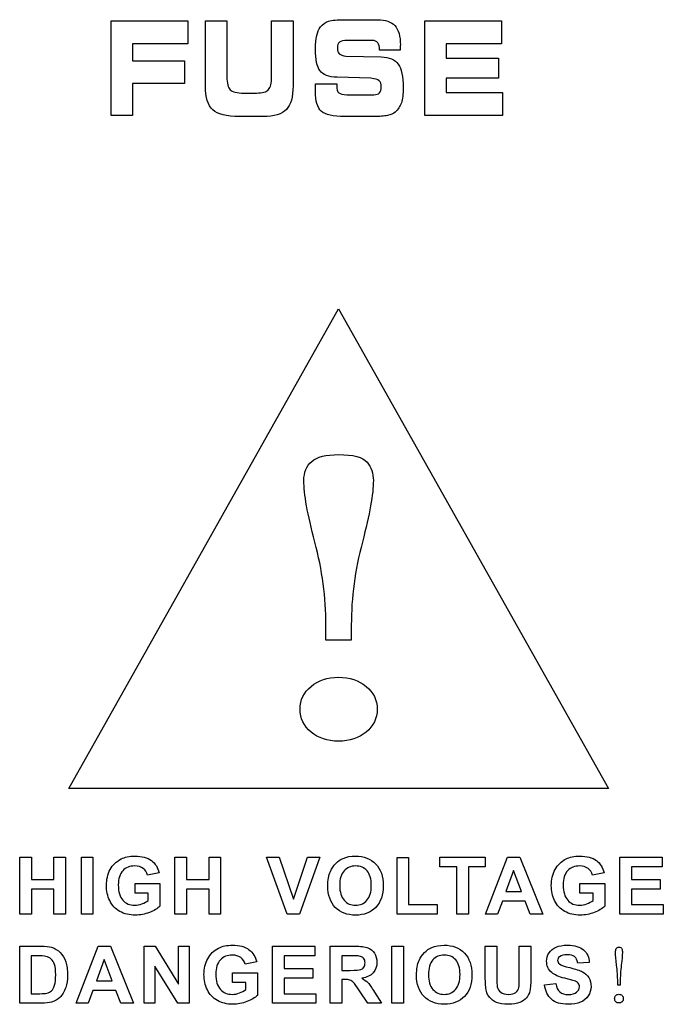
# Model space of a CAD drawing. Units: millimetres. Extents: x -947 to 680, y 488 to 1635.
# Drawn here: x -242 to -231, y 849 to 866 of the extents above; entities that cross this region are included whole.
import ezdxf

# ---------------------------------------------------------------- set-up
doc = ezdxf.new("R2010")
doc.units = ezdxf.units.MM

msp = doc.modelspace()

# ---------------------------------------------------------------- linework, layer by layer
at = {"lineweight": 30}
for p, q in [((-240.809, 852.625), (-236.199, 860.82)), ((-236.199, 860.82), (-231.588, 852.625)), ((-231.588, 852.625), (-240.809, 852.625))]:
    msp.add_line(p, q, dxfattribs=at)
for points in [[(-236.371, 865.737), (-236.314, 865.756), (-236.223, 865.765), (-236.096, 865.765)], [(-236.096, 865.765), (-236.096, 865.765), (-235.536, 865.765), (-235.536, 865.765)], [(-235.536, 865.765), (-235.397, 865.765), (-235.297, 865.731), (-235.236, 865.663)], [(-240.086, 864.129), (-240.086, 864.129), (-240.086, 865.746), (-240.086, 865.746)], [(-240.086, 865.746), (-240.086, 865.746), (-238.774, 865.746), (-238.774, 865.746)], [(-238.774, 865.746), (-238.774, 865.746), (-238.774, 865.352), (-238.774, 865.352)], [(-238.473, 865.746), (-238.473, 865.746), (-238.107, 865.746), (-238.107, 865.746)], [(-238.473, 864.634), (-238.473, 864.634), (-238.473, 865.746), (-238.473, 865.746)], [(-238.107, 865.746), (-238.107, 865.746), (-238.107, 864.787), (-238.107, 864.787)], [(-237.344, 864.787), (-237.344, 864.787), (-237.344, 865.746), (-237.344, 865.746)], [(-237.344, 865.746), (-237.344, 865.746), (-236.977, 865.746), (-236.977, 865.746)], [(-236.977, 865.746), (-236.977, 865.746), (-236.977, 864.634), (-236.977, 864.634)], [(-236.573, 865.492), (-236.559, 865.552), (-236.538, 865.602), (-236.508, 865.642)], [(-236.508, 865.642), (-236.473, 865.686), (-236.428, 865.718), (-236.371, 865.737)], [(-234.725, 864.129), (-234.725, 864.129), (-234.725, 865.746), (-234.725, 865.746)], [(-234.725, 865.746), (-234.725, 865.746), (-233.414, 865.746), (-233.414, 865.746)], [(-233.414, 865.746), (-233.414, 865.746), (-233.414, 865.352), (-233.414, 865.352)], [(-238.774, 865.352), (-238.774, 865.352), (-239.72, 865.352), (-239.72, 865.352)], [(-239.72, 865.352), (-239.72, 865.352), (-239.72, 865.063), (-239.72, 865.063)], [(-236.044, 865.41), (-236.115, 865.41), (-236.161, 865.401), (-236.184, 865.382)], [(-235.622, 865.41), (-235.622, 865.41), (-236.044, 865.41), (-236.044, 865.41)], [(-235.531, 865.37), (-235.551, 865.397), (-235.582, 865.41), (-235.622, 865.41)], [(-235.501, 865.25), (-235.501, 865.303), (-235.511, 865.343), (-235.531, 865.37)], [(-235.145, 865.299), (-235.145, 865.288), (-235.146, 865.269), (-235.148, 865.243)], [(-233.414, 865.352), (-233.414, 865.352), (-234.359, 865.352), (-234.359, 865.352)], [(-234.359, 865.352), (-234.359, 865.352), (-234.359, 865.107), (-234.359, 865.107)], [(-236.187, 865.183), (-236.167, 865.162), (-236.129, 865.149), (-236.074, 865.143)], [(-236.074, 865.143), (-236.074, 865.143), (-235.471, 865.13), (-235.471, 865.13)], [(-235.501, 865.243), (-235.501, 865.243), (-235.501, 865.25), (-235.501, 865.25)], [(-235.148, 865.243), (-235.148, 865.243), (-235.501, 865.243), (-235.501, 865.243)], [(-235.471, 865.13), (-235.333, 865.125), (-235.236, 865.084), (-235.18, 865.005)], [(-234.359, 865.107), (-234.359, 865.107), (-233.468, 865.107), (-233.468, 865.107)], [(-233.468, 865.107), (-233.468, 865.107), (-233.468, 864.767), (-233.468, 864.767)], [(-239.72, 865.063), (-239.72, 865.063), (-238.829, 865.063), (-238.829, 865.063)], [(-238.829, 865.063), (-238.829, 865.063), (-238.829, 864.672), (-238.829, 864.672)], [(-238.107, 864.787), (-238.107, 864.678), (-238.088, 864.604), (-238.051, 864.567)], [(-237.396, 864.571), (-237.361, 864.61), (-237.344, 864.682), (-237.344, 864.787)], [(-236.224, 864.781), (-236.369, 864.786), (-236.466, 864.823), (-236.516, 864.892)], [(-235.648, 864.763), (-235.648, 864.763), (-236.224, 864.781), (-236.224, 864.781)], [(-235.505, 864.721), (-235.527, 864.742), (-235.575, 864.756), (-235.648, 864.763)], [(-233.468, 864.767), (-233.468, 864.767), (-234.359, 864.767), (-234.359, 864.767)], [(-234.359, 864.767), (-234.359, 864.767), (-234.359, 864.52), (-234.359, 864.52)], [(-238.829, 864.672), (-238.829, 864.672), (-239.72, 864.672), (-239.72, 864.672)], [(-239.72, 864.672), (-239.72, 864.672), (-239.72, 864.129), (-239.72, 864.129)], [(-238.349, 864.224), (-238.431, 864.3), (-238.473, 864.437), (-238.473, 864.634)], [(-236.977, 864.634), (-236.977, 864.443), (-237.015, 864.309), (-237.091, 864.229)], [(-236.595, 864.586), (-236.594, 864.608), (-236.593, 864.635), (-236.591, 864.666)], [(-236.591, 864.666), (-236.591, 864.666), (-236.229, 864.668), (-236.229, 864.668)], [(-236.229, 864.668), (-236.229, 864.668), (-236.229, 864.638), (-236.229, 864.638)], [(-236.229, 864.638), (-236.229, 864.578), (-236.218, 864.536), (-236.196, 864.515)], [(-238.051, 864.567), (-238.014, 864.53), (-237.934, 864.511), (-237.811, 864.511)], [(-237.811, 864.511), (-237.811, 864.511), (-237.603, 864.511), (-237.603, 864.511)], [(-237.603, 864.511), (-237.5, 864.511), (-237.431, 864.531), (-237.396, 864.571)], [(-236.196, 864.515), (-236.174, 864.494), (-236.128, 864.483), (-236.057, 864.483)], [(-236.057, 864.483), (-236.057, 864.483), (-235.597, 864.483), (-235.597, 864.483)], [(-235.597, 864.483), (-235.552, 864.483), (-235.519, 864.493), (-235.5, 864.514)], [(-234.359, 864.52), (-234.359, 864.52), (-233.399, 864.52), (-233.399, 864.52)], [(-233.399, 864.52), (-233.399, 864.52), (-233.399, 864.129), (-233.399, 864.129)], [(-235.127, 864.344), (-235.148, 864.283), (-235.182, 864.23), (-235.231, 864.187)], [(-239.72, 864.129), (-239.72, 864.129), (-240.086, 864.129), (-240.086, 864.129)], [(-237.895, 864.11), (-238.115, 864.11), (-238.266, 864.148), (-238.349, 864.224)], [(-237.486, 864.11), (-237.486, 864.11), (-237.895, 864.11), (-237.895, 864.11)], [(-237.091, 864.229), (-237.167, 864.149), (-237.299, 864.11), (-237.486, 864.11)], [(-236.092, 864.11), (-236.292, 864.11), (-236.426, 864.14), (-236.495, 864.2)], [(-235.603, 864.11), (-235.603, 864.11), (-236.092, 864.11), (-236.092, 864.11)], [(-235.363, 864.127), (-235.418, 864.116), (-235.498, 864.11), (-235.603, 864.11)], [(-235.231, 864.187), (-235.264, 864.159), (-235.308, 864.14), (-235.363, 864.127)], [(-233.399, 864.129), (-233.399, 864.129), (-234.725, 864.129), (-234.725, 864.129)], [(-236.415, 855.418), (-236.415, 855.886), (-236.478, 856.358), (-236.604, 856.835)], [(-235.793, 856.835), (-235.92, 856.358), (-235.982, 855.886), (-235.982, 855.418)], [(-236.415, 855.158), (-236.415, 855.158), (-236.415, 855.418), (-236.415, 855.418)], [(-235.982, 855.418), (-235.982, 855.418), (-235.982, 855.158), (-235.982, 855.158)], [(-235.982, 855.158), (-235.982, 855.158), (-236.415, 855.158), (-236.415, 855.158)], [(-236.199, 853.432), (-236.388, 853.432), (-236.544, 853.484), (-236.669, 853.589)], [(-235.729, 853.589), (-235.854, 853.484), (-236.01, 853.432), (-236.199, 853.432)], [(-241.646, 850.475), (-241.646, 850.475), (-241.646, 851.451), (-241.646, 851.451)], [(-241.646, 851.451), (-241.646, 851.451), (-241.448, 851.451), (-241.448, 851.451)], [(-241.448, 851.451), (-241.448, 851.451), (-241.448, 851.067), (-241.448, 851.067)], [(-241.062, 851.067), (-241.062, 851.067), (-241.062, 851.451), (-241.062, 851.451)], [(-241.062, 851.451), (-241.062, 851.451), (-240.865, 851.451), (-240.865, 851.451)], [(-240.865, 851.451), (-240.865, 851.451), (-240.865, 850.475), (-240.865, 850.475)], [(-240.592, 850.475), (-240.592, 850.475), (-240.592, 851.451), (-240.592, 851.451)], [(-240.592, 851.451), (-240.592, 851.451), (-240.395, 851.451), (-240.395, 851.451)], [(-240.395, 851.451), (-240.395, 851.451), (-240.395, 850.475), (-240.395, 850.475)], [(-240.101, 851.238), (-240.058, 851.316), (-239.996, 851.377), (-239.914, 851.419)], [(-239.397, 851.392), (-239.328, 851.341), (-239.285, 851.271), (-239.265, 851.181)], [(-238.994, 850.475), (-238.994, 850.475), (-238.994, 851.451), (-238.994, 851.451)], [(-238.994, 851.451), (-238.994, 851.451), (-238.797, 851.451), (-238.797, 851.451)], [(-238.797, 851.451), (-238.797, 851.451), (-238.797, 851.067), (-238.797, 851.067)], [(-238.411, 851.067), (-238.411, 851.067), (-238.411, 851.451), (-238.411, 851.451)], [(-238.411, 851.451), (-238.411, 851.451), (-238.214, 851.451), (-238.214, 851.451)], [(-238.214, 851.451), (-238.214, 851.451), (-238.214, 850.475), (-238.214, 850.475)], [(-237.079, 850.475), (-237.079, 850.475), (-237.428, 851.451), (-237.428, 851.451)], [(-237.428, 851.451), (-237.428, 851.451), (-237.214, 851.451), (-237.214, 851.451)], [(-237.214, 851.451), (-237.214, 851.451), (-236.967, 850.729), (-236.967, 850.729)], [(-236.967, 850.729), (-236.967, 850.729), (-236.729, 851.451), (-236.729, 851.451)], [(-236.519, 851.451), (-236.519, 851.451), (-236.869, 850.475), (-236.869, 850.475)], [(-236.729, 851.451), (-236.729, 851.451), (-236.519, 851.451), (-236.519, 851.451)], [(-236.338, 851.207), (-236.316, 851.257), (-236.286, 851.302), (-236.247, 851.341)], [(-236.247, 851.341), (-236.209, 851.381), (-236.167, 851.41), (-236.121, 851.429)], [(-235.201, 850.475), (-235.201, 850.475), (-235.201, 851.443), (-235.201, 851.443)], [(-235.201, 851.443), (-235.201, 851.443), (-235.004, 851.443), (-235.004, 851.443)], [(-235.004, 851.443), (-235.004, 851.443), (-235.004, 850.64), (-235.004, 850.64)], [(-234.469, 851.286), (-234.469, 851.286), (-234.469, 851.451), (-234.469, 851.451)], [(-234.469, 851.451), (-234.469, 851.451), (-233.693, 851.451), (-233.693, 851.451)], [(-234.179, 851.286), (-234.179, 851.286), (-234.469, 851.286), (-234.469, 851.286)], [(-234.179, 850.475), (-234.179, 850.475), (-234.179, 851.286), (-234.179, 851.286)], [(-233.693, 851.286), (-233.693, 851.286), (-233.982, 851.286), (-233.982, 851.286)], [(-233.982, 851.286), (-233.982, 851.286), (-233.982, 850.475), (-233.982, 850.475)], [(-233.693, 851.451), (-233.693, 851.451), (-233.693, 851.286), (-233.693, 851.286)], [(-233.691, 850.475), (-233.691, 850.475), (-233.311, 851.451), (-233.311, 851.451)], [(-233.311, 851.451), (-233.311, 851.451), (-233.102, 851.451), (-233.102, 851.451)], [(-233.102, 851.451), (-233.102, 851.451), (-232.711, 850.475), (-232.711, 850.475)], [(-232.501, 851.238), (-232.458, 851.316), (-232.396, 851.377), (-232.314, 851.419)], [(-231.796, 851.392), (-231.728, 851.341), (-231.685, 851.271), (-231.665, 851.181)], [(-231.395, 850.475), (-231.395, 850.475), (-231.395, 851.451), (-231.395, 851.451)], [(-231.395, 851.451), (-231.395, 851.451), (-230.671, 851.451), (-230.671, 851.451)], [(-230.671, 851.286), (-230.671, 851.286), (-231.198, 851.286), (-231.198, 851.286)], [(-231.198, 851.286), (-231.198, 851.286), (-231.198, 851.07), (-231.198, 851.07)], [(-230.671, 851.451), (-230.671, 851.451), (-230.671, 851.286), (-230.671, 851.286)], [(-239.461, 851.144), (-239.474, 851.192), (-239.5, 851.23), (-239.538, 851.258)], [(-239.265, 851.181), (-239.265, 851.181), (-239.461, 851.144), (-239.461, 851.144)], [(-236.383, 850.957), (-236.383, 851.057), (-236.368, 851.14), (-236.338, 851.207)], [(-236.105, 851.216), (-236.155, 851.16), (-236.18, 851.076), (-236.18, 850.964)], [(-233.209, 851.223), (-233.209, 851.223), (-233.34, 850.861), (-233.34, 850.861)], [(-233.074, 850.861), (-233.074, 850.861), (-233.209, 851.223), (-233.209, 851.223)], [(-231.861, 851.144), (-231.874, 851.192), (-231.9, 851.23), (-231.938, 851.258)], [(-231.665, 851.181), (-231.665, 851.181), (-231.861, 851.144), (-231.861, 851.144)], [(-241.448, 851.067), (-241.448, 851.067), (-241.062, 851.067), (-241.062, 851.067)], [(-239.677, 850.834), (-239.677, 850.834), (-239.677, 850.999), (-239.677, 850.999)], [(-239.677, 850.999), (-239.677, 850.999), (-239.252, 850.999), (-239.252, 850.999)], [(-239.252, 850.999), (-239.252, 850.999), (-239.252, 850.61), (-239.252, 850.61)], [(-238.797, 851.067), (-238.797, 851.067), (-238.411, 851.067), (-238.411, 851.067)], [(-236.255, 850.591), (-236.34, 850.68), (-236.383, 850.802), (-236.383, 850.957)], [(-236.18, 850.964), (-236.18, 850.853), (-236.154, 850.769), (-236.104, 850.712)], [(-232.077, 850.834), (-232.077, 850.834), (-232.077, 850.999), (-232.077, 850.999)], [(-232.077, 850.999), (-232.077, 850.999), (-231.652, 850.999), (-231.652, 850.999)], [(-231.652, 850.999), (-231.652, 850.999), (-231.652, 850.61), (-231.652, 850.61)], [(-231.198, 851.07), (-231.198, 851.07), (-230.708, 851.07), (-230.708, 851.07)], [(-230.708, 851.07), (-230.708, 851.07), (-230.708, 850.905), (-230.708, 850.905)], [(-241.062, 850.902), (-241.062, 850.902), (-241.448, 850.902), (-241.448, 850.902)], [(-241.448, 850.902), (-241.448, 850.902), (-241.448, 850.475), (-241.448, 850.475)], [(-241.062, 850.475), (-241.062, 850.475), (-241.062, 850.902), (-241.062, 850.902)], [(-239.451, 850.834), (-239.451, 850.834), (-239.677, 850.834), (-239.677, 850.834)], [(-239.451, 850.71), (-239.451, 850.71), (-239.451, 850.834), (-239.451, 850.834)], [(-238.411, 850.902), (-238.411, 850.902), (-238.797, 850.902), (-238.797, 850.902)], [(-238.797, 850.902), (-238.797, 850.902), (-238.797, 850.475), (-238.797, 850.475)], [(-238.411, 850.475), (-238.411, 850.475), (-238.411, 850.902), (-238.411, 850.902)], [(-233.34, 850.861), (-233.34, 850.861), (-233.074, 850.861), (-233.074, 850.861)], [(-231.851, 850.834), (-231.851, 850.834), (-232.077, 850.834), (-232.077, 850.834)], [(-231.851, 850.71), (-231.851, 850.71), (-231.851, 850.834), (-231.851, 850.834)], [(-230.708, 850.905), (-230.708, 850.905), (-231.198, 850.905), (-231.198, 850.905)], [(-231.198, 850.905), (-231.198, 850.905), (-231.198, 850.64), (-231.198, 850.64)], [(-239.937, 850.523), (-240.013, 850.565), (-240.07, 850.627), (-240.108, 850.707)], [(-239.558, 850.651), (-239.517, 850.668), (-239.481, 850.687), (-239.451, 850.71)], [(-235.004, 850.64), (-235.004, 850.64), (-234.514, 850.64), (-234.514, 850.64)], [(-234.514, 850.64), (-234.514, 850.64), (-234.514, 850.475), (-234.514, 850.475)], [(-233.401, 850.697), (-233.401, 850.697), (-233.482, 850.475), (-233.482, 850.475)], [(-233.011, 850.697), (-233.011, 850.697), (-233.401, 850.697), (-233.401, 850.697)], [(-232.926, 850.475), (-232.926, 850.475), (-233.011, 850.697), (-233.011, 850.697)], [(-232.337, 850.523), (-232.413, 850.565), (-232.47, 850.627), (-232.508, 850.707)], [(-231.958, 850.651), (-231.917, 850.668), (-231.881, 850.687), (-231.851, 850.71)], [(-231.198, 850.64), (-231.198, 850.64), (-230.652, 850.64), (-230.652, 850.64)], [(-230.652, 850.64), (-230.652, 850.64), (-230.652, 850.475), (-230.652, 850.475)], [(-241.448, 850.475), (-241.448, 850.475), (-241.646, 850.475), (-241.646, 850.475)], [(-240.865, 850.475), (-240.865, 850.475), (-241.062, 850.475), (-241.062, 850.475)], [(-240.395, 850.475), (-240.395, 850.475), (-240.592, 850.475), (-240.592, 850.475)], [(-239.252, 850.61), (-239.294, 850.57), (-239.353, 850.534), (-239.432, 850.504)], [(-238.797, 850.475), (-238.797, 850.475), (-238.994, 850.475), (-238.994, 850.475)], [(-238.214, 850.475), (-238.214, 850.475), (-238.411, 850.475), (-238.411, 850.475)], [(-236.869, 850.475), (-236.869, 850.475), (-237.079, 850.475), (-237.079, 850.475)], [(-234.514, 850.475), (-234.514, 850.475), (-235.201, 850.475), (-235.201, 850.475)], [(-233.982, 850.475), (-233.982, 850.475), (-234.179, 850.475), (-234.179, 850.475)], [(-233.482, 850.475), (-233.482, 850.475), (-233.691, 850.475), (-233.691, 850.475)], [(-232.711, 850.475), (-232.711, 850.475), (-232.926, 850.475), (-232.926, 850.475)], [(-231.652, 850.61), (-231.694, 850.57), (-231.753, 850.534), (-231.832, 850.504)], [(-230.652, 850.475), (-230.652, 850.475), (-231.395, 850.475), (-231.395, 850.475)], [(-241.647, 849.928), (-241.647, 849.928), (-241.286, 849.928), (-241.286, 849.928)], [(-241.647, 848.952), (-241.647, 848.952), (-241.647, 849.928), (-241.647, 849.928)], [(-241.286, 849.928), (-241.205, 849.928), (-241.144, 849.922), (-241.101, 849.909)], [(-241.101, 849.909), (-241.044, 849.892), (-240.994, 849.862), (-240.954, 849.819)], [(-240.954, 849.819), (-240.913, 849.776), (-240.882, 849.724), (-240.861, 849.661)], [(-240.685, 848.952), (-240.685, 848.952), (-240.305, 849.928), (-240.305, 849.928)], [(-240.305, 849.928), (-240.305, 849.928), (-240.096, 849.928), (-240.096, 849.928)], [(-240.096, 849.928), (-240.096, 849.928), (-239.705, 848.952), (-239.705, 848.952)], [(-239.523, 848.952), (-239.523, 848.952), (-239.523, 849.928), (-239.523, 849.928)], [(-239.523, 849.928), (-239.523, 849.928), (-239.332, 849.928), (-239.332, 849.928)], [(-239.332, 849.928), (-239.332, 849.928), (-238.932, 849.276), (-238.932, 849.276)], [(-238.932, 849.276), (-238.932, 849.276), (-238.932, 849.928), (-238.932, 849.928)], [(-238.932, 849.928), (-238.932, 849.928), (-238.749, 849.928), (-238.749, 849.928)], [(-238.749, 849.928), (-238.749, 849.928), (-238.749, 848.952), (-238.749, 848.952)], [(-238.435, 849.714), (-238.392, 849.793), (-238.33, 849.854), (-238.248, 849.896)], [(-237.73, 849.868), (-237.662, 849.817), (-237.618, 849.747), (-237.598, 849.658)], [(-237.328, 848.952), (-237.328, 848.952), (-237.328, 849.928), (-237.328, 849.928)], [(-237.328, 849.928), (-237.328, 849.928), (-236.605, 849.928), (-236.605, 849.928)], [(-236.605, 849.928), (-236.605, 849.928), (-236.605, 849.763), (-236.605, 849.763)], [(-236.343, 848.952), (-236.343, 848.952), (-236.343, 849.928), (-236.343, 849.928)], [(-236.343, 849.928), (-236.343, 849.928), (-235.928, 849.928), (-235.928, 849.928)], [(-235.928, 849.928), (-235.823, 849.928), (-235.748, 849.919), (-235.7, 849.901)], [(-235.7, 849.901), (-235.653, 849.884), (-235.615, 849.853), (-235.587, 849.808)], [(-235.289, 848.952), (-235.289, 848.952), (-235.289, 849.928), (-235.289, 849.928)], [(-235.289, 849.928), (-235.289, 849.928), (-235.092, 849.928), (-235.092, 849.928)], [(-235.092, 849.928), (-235.092, 849.928), (-235.092, 848.952), (-235.092, 848.952)], [(-234.824, 849.684), (-234.801, 849.734), (-234.771, 849.779), (-234.732, 849.818)], [(-234.732, 849.818), (-234.694, 849.857), (-234.652, 849.887), (-234.606, 849.906)], [(-233.693, 849.928), (-233.693, 849.928), (-233.496, 849.928), (-233.496, 849.928)], [(-233.693, 849.407), (-233.693, 849.407), (-233.693, 849.928), (-233.693, 849.928)], [(-233.496, 849.928), (-233.496, 849.928), (-233.496, 849.399), (-233.496, 849.399)], [(-233.112, 849.388), (-233.112, 849.388), (-233.112, 849.928), (-233.112, 849.928)], [(-233.112, 849.928), (-233.112, 849.928), (-232.915, 849.928), (-232.915, 849.928)], [(-232.915, 849.928), (-232.915, 849.928), (-232.915, 849.415), (-232.915, 849.415)], [(-232.604, 849.812), (-232.575, 849.855), (-232.535, 849.888), (-232.482, 849.911)], [(-232.013, 849.864), (-231.951, 849.81), (-231.919, 849.739), (-231.916, 849.649)], [(-241.449, 849.763), (-241.449, 849.763), (-241.449, 849.116), (-241.449, 849.116)], [(-241.361, 849.763), (-241.361, 849.763), (-241.449, 849.763), (-241.449, 849.763)], [(-241.199, 849.753), (-241.227, 849.76), (-241.281, 849.763), (-241.361, 849.763)], [(-241.108, 849.708), (-241.132, 849.73), (-241.163, 849.745), (-241.199, 849.753)], [(-241.052, 849.613), (-241.066, 849.653), (-241.084, 849.685), (-241.108, 849.708)], [(-240.203, 849.7), (-240.203, 849.7), (-240.335, 849.338), (-240.335, 849.338)], [(-240.068, 849.338), (-240.068, 849.338), (-240.203, 849.7), (-240.203, 849.7)], [(-237.794, 849.621), (-237.808, 849.669), (-237.834, 849.707), (-237.872, 849.734)], [(-237.598, 849.658), (-237.598, 849.658), (-237.794, 849.621), (-237.794, 849.621)], [(-236.605, 849.763), (-236.605, 849.763), (-237.131, 849.763), (-237.131, 849.763)], [(-237.131, 849.763), (-237.131, 849.763), (-237.131, 849.546), (-237.131, 849.546)], [(-235.992, 849.763), (-235.992, 849.763), (-236.145, 849.763), (-236.145, 849.763)], [(-236.145, 849.763), (-236.145, 849.763), (-236.145, 849.515), (-236.145, 849.515)], [(-235.848, 849.759), (-235.864, 849.762), (-235.912, 849.763), (-235.992, 849.763)], [(-235.773, 849.721), (-235.791, 849.741), (-235.816, 849.754), (-235.848, 849.759)], [(-234.868, 849.434), (-234.868, 849.533), (-234.853, 849.617), (-234.824, 849.684)], [(-234.59, 849.692), (-234.64, 849.637), (-234.665, 849.553), (-234.665, 849.44)], [(-232.428, 849.626), (-232.404, 849.605), (-232.343, 849.583), (-232.247, 849.561)], [(-232.113, 849.64), (-232.121, 849.691), (-232.139, 849.726), (-232.167, 849.749)], [(-231.916, 849.649), (-231.916, 849.649), (-232.113, 849.64), (-232.113, 849.64)], [(-231.431, 849.314), (-231.431, 849.41), (-231.437, 849.507), (-231.45, 849.604)], [(-231.37, 849.604), (-231.382, 849.507), (-231.389, 849.41), (-231.389, 849.314)], [(-238.947, 848.952), (-238.947, 848.952), (-239.34, 849.588), (-239.34, 849.588)], [(-239.34, 849.588), (-239.34, 849.588), (-239.34, 848.952), (-239.34, 848.952)], [(-238.011, 849.31), (-238.011, 849.31), (-238.011, 849.475), (-238.011, 849.475)], [(-238.011, 849.475), (-238.011, 849.475), (-237.586, 849.475), (-237.586, 849.475)], [(-237.586, 849.475), (-237.586, 849.475), (-237.586, 849.086), (-237.586, 849.086)], [(-237.131, 849.546), (-237.131, 849.546), (-236.641, 849.546), (-236.641, 849.546)], [(-236.641, 849.546), (-236.641, 849.546), (-236.641, 849.382), (-236.641, 849.382)], [(-236.145, 849.515), (-236.145, 849.515), (-236, 849.515), (-236, 849.515)], [(-236, 849.515), (-235.905, 849.515), (-235.846, 849.519), (-235.822, 849.527)], [(-235.822, 849.527), (-235.799, 849.535), (-235.781, 849.549), (-235.767, 849.568)], [(-235.609, 849.473), (-235.652, 849.425), (-235.716, 849.395), (-235.802, 849.383)], [(-234.74, 849.068), (-234.825, 849.157), (-234.868, 849.279), (-234.868, 849.434)], [(-234.665, 849.44), (-234.665, 849.33), (-234.639, 849.246), (-234.588, 849.189)], [(-232.334, 849.379), (-232.439, 849.406), (-232.513, 849.438), (-232.556, 849.476)], [(-232.247, 849.561), (-232.151, 849.538), (-232.08, 849.515), (-232.034, 849.491)], [(-232.034, 849.491), (-231.989, 849.466), (-231.953, 849.433), (-231.926, 849.392)], [(-240.335, 849.338), (-240.335, 849.338), (-240.068, 849.338), (-240.068, 849.338)], [(-237.785, 849.31), (-237.785, 849.31), (-238.011, 849.31), (-238.011, 849.31)], [(-237.785, 849.187), (-237.785, 849.187), (-237.785, 849.31), (-237.785, 849.31)], [(-236.641, 849.382), (-236.641, 849.382), (-237.131, 849.382), (-237.131, 849.382)], [(-237.131, 849.382), (-237.131, 849.382), (-237.131, 849.116), (-237.131, 849.116)], [(-236.105, 849.359), (-236.105, 849.359), (-236.145, 849.359), (-236.145, 849.359)], [(-236.145, 849.359), (-236.145, 849.359), (-236.145, 848.952), (-236.145, 848.952)], [(-236.006, 849.348), (-236.027, 849.355), (-236.06, 849.359), (-236.105, 849.359)], [(-235.947, 849.308), (-235.966, 849.328), (-235.985, 849.341), (-236.006, 849.348)], [(-235.843, 849.164), (-235.894, 849.24), (-235.928, 849.288), (-235.947, 849.308)], [(-235.802, 849.383), (-235.759, 849.358), (-235.724, 849.331), (-235.696, 849.301)], [(-235.696, 849.301), (-235.669, 849.271), (-235.631, 849.218), (-235.584, 849.142)], [(-233.674, 849.159), (-233.687, 849.216), (-233.693, 849.298), (-233.693, 849.407)], [(-233.496, 849.399), (-233.496, 849.315), (-233.493, 849.261), (-233.489, 849.236)], [(-233.121, 849.222), (-233.115, 849.256), (-233.112, 849.31), (-233.112, 849.388)], [(-232.915, 849.415), (-232.915, 849.298), (-232.92, 849.215), (-232.931, 849.167)], [(-232.681, 849.269), (-232.681, 849.269), (-232.489, 849.288), (-232.489, 849.288)], [(-232.563, 849.02), (-232.629, 849.077), (-232.668, 849.16), (-232.681, 849.269)], [(-232.489, 849.288), (-232.478, 849.224), (-232.455, 849.177), (-232.419, 849.146)], [(-232.176, 849.337), (-232.199, 849.345), (-232.252, 849.359), (-232.334, 849.379)], [(-232.105, 849.294), (-232.118, 849.31), (-232.142, 849.325), (-232.176, 849.337)], [(-231.431, 849.261), (-231.431, 849.261), (-231.431, 849.314), (-231.431, 849.314)], [(-231.389, 849.314), (-231.389, 849.314), (-231.389, 849.261), (-231.389, 849.261)], [(-241.449, 849.116), (-241.449, 849.116), (-241.303, 849.116), (-241.303, 849.116)], [(-241.303, 849.116), (-241.248, 849.116), (-241.208, 849.119), (-241.183, 849.126)], [(-241.183, 849.126), (-241.152, 849.134), (-241.125, 849.147), (-241.104, 849.166)], [(-241.104, 849.166), (-241.083, 849.185), (-241.066, 849.217), (-241.052, 849.261)], [(-240.859, 849.223), (-240.883, 849.152), (-240.918, 849.094), (-240.963, 849.05)], [(-240.395, 849.173), (-240.395, 849.173), (-240.476, 848.952), (-240.476, 848.952)], [(-240.005, 849.173), (-240.005, 849.173), (-240.395, 849.173), (-240.395, 849.173)], [(-239.92, 848.952), (-239.92, 848.952), (-240.005, 849.173), (-240.005, 849.173)], [(-238.27, 848.999), (-238.346, 849.042), (-238.403, 849.103), (-238.441, 849.183)], [(-237.892, 849.128), (-237.851, 849.144), (-237.815, 849.164), (-237.785, 849.187)], [(-237.131, 849.116), (-237.131, 849.116), (-236.586, 849.116), (-236.586, 849.116)], [(-236.586, 849.116), (-236.586, 849.116), (-236.586, 848.952), (-236.586, 848.952)], [(-235.701, 848.952), (-235.701, 848.952), (-235.843, 849.164), (-235.843, 849.164)], [(-235.584, 849.142), (-235.584, 849.142), (-235.465, 848.952), (-235.465, 848.952)], [(-233.618, 849.051), (-233.646, 849.086), (-233.665, 849.122), (-233.674, 849.159)], [(-233.489, 849.236), (-233.48, 849.196), (-233.46, 849.164), (-233.429, 849.14)], [(-233.172, 849.138), (-233.143, 849.16), (-233.126, 849.189), (-233.121, 849.222)], [(-232.931, 849.167), (-232.941, 849.119), (-232.961, 849.078), (-232.99, 849.044)], [(-231.389, 849.261), (-231.389, 849.261), (-231.431, 849.261), (-231.431, 849.261)], [(-241.276, 848.952), (-241.276, 848.952), (-241.647, 848.952), (-241.647, 848.952)], [(-241.102, 848.972), (-241.145, 848.959), (-241.203, 848.952), (-241.276, 848.952)], [(-240.963, 849.05), (-240.997, 849.017), (-241.043, 848.991), (-241.102, 848.972)], [(-240.476, 848.952), (-240.476, 848.952), (-240.685, 848.952), (-240.685, 848.952)], [(-239.705, 848.952), (-239.705, 848.952), (-239.92, 848.952), (-239.92, 848.952)], [(-239.34, 848.952), (-239.34, 848.952), (-239.523, 848.952), (-239.523, 848.952)], [(-238.749, 848.952), (-238.749, 848.952), (-238.947, 848.952), (-238.947, 848.952)], [(-237.586, 849.086), (-237.627, 849.046), (-237.687, 849.011), (-237.765, 848.981)], [(-236.586, 848.952), (-236.586, 848.952), (-237.328, 848.952), (-237.328, 848.952)], [(-236.145, 848.952), (-236.145, 848.952), (-236.343, 848.952), (-236.343, 848.952)], [(-235.465, 848.952), (-235.465, 848.952), (-235.701, 848.952), (-235.701, 848.952)], [(-235.092, 848.952), (-235.092, 848.952), (-235.289, 848.952), (-235.289, 848.952)], [(-233.504, 848.968), (-233.552, 848.989), (-233.591, 849.017), (-233.618, 849.051)], [(-232.99, 849.044), (-233.018, 849.011), (-233.057, 848.984), (-233.104, 848.965)], [(-231.934, 849.079), (-231.965, 849.03), (-232.009, 848.994), (-232.066, 848.97)], [(-231.41, 848.957), (-231.431, 848.957), (-231.449, 848.964), (-231.463, 848.978)], [(-231.357, 848.978), (-231.371, 848.964), (-231.389, 848.957), (-231.41, 848.957)]]:
    msp.add_open_spline(points, degree=3)
for points, knots in [([(-235.236, 865.663), (-235.175, 865.595), (-235.144, 865.484), (-235.144, 865.332), (-235.144, 865.322), (-235.145, 865.311), (-235.145, 865.299)], [18, 18, 18, 18, 19, 19, 19, 20, 20, 20, 20]), ([(-236.516, 864.892), (-236.568, 864.959), (-236.593, 865.083), (-236.593, 865.263), (-236.593, 865.355), (-236.586, 865.432), (-236.573, 865.492)], [11, 11, 11, 11, 12, 12, 12, 13, 13, 13, 13]), ([(-236.184, 865.382), (-236.207, 865.363), (-236.218, 865.33), (-236.218, 865.283), (-236.218, 865.237), (-236.208, 865.204), (-236.187, 865.183)], [27, 27, 27, 27, 28, 28, 28, 29, 29, 29, 29]), ([(-235.18, 865.005), (-235.124, 864.927), (-235.096, 864.794), (-235.096, 864.605), (-235.096, 864.492), (-235.106, 864.406), (-235.127, 864.344)], [32, 32, 32, 32, 33, 33, 33, 34, 34, 34, 34]), ([(-236.495, 864.2), (-236.562, 864.261), (-236.596, 864.373), (-236.596, 864.538), (-236.596, 864.548), (-236.596, 864.563), (-236.595, 864.586)], [39, 39, 39, 39, 40, 40, 40, 41, 41, 41, 41]), ([(-235.5, 864.514), (-235.48, 864.535), (-235.471, 864.569), (-235.471, 864.616), (-235.471, 864.665), (-235.482, 864.7), (-235.505, 864.721)], [6, 6, 6, 6, 7, 7, 7, 8, 8, 8, 8]), ([(-236.604, 856.835), (-236.731, 857.313), (-236.793, 857.663), (-236.793, 857.888), (-236.793, 858.028), (-236.747, 858.135), (-236.657, 858.214)], [4, 4, 4, 4, 5, 5, 5, 6, 6, 6, 6]), ([(-236.657, 858.214), (-236.567, 858.292), (-236.415, 858.331), (-236.199, 858.331), (-235.948, 858.331), (-235.784, 858.288), (-235.713, 858.201)], [6, 6, 6, 6, 7, 7, 7, 8, 8, 8, 8]), ([(-235.713, 858.201), (-235.642, 858.115), (-235.605, 858.01), (-235.605, 857.888), (-235.605, 857.663), (-235.667, 857.313), (-235.793, 856.835)], [8, 8, 8, 8, 9, 9, 9, 10, 10, 10, 10]), ([(-236.669, 854.368), (-236.544, 854.473), (-236.388, 854.525), (-236.199, 854.525), (-236.01, 854.525), (-235.854, 854.473), (-235.729, 854.368)], [3, 3, 3, 3, 4, 4, 4, 5, 5, 5, 5]), ([(-236.669, 853.589), (-236.795, 853.692), (-236.858, 853.822), (-236.858, 853.978), (-236.858, 854.135), (-236.795, 854.265), (-236.669, 854.368)], [1, 1, 1, 1, 2, 2, 2, 3, 3, 3, 3]), ([(-235.729, 854.368), (-235.603, 854.265), (-235.54, 854.135), (-235.54, 853.978), (-235.54, 853.822), (-235.603, 853.692), (-235.729, 853.589)], [5, 5, 5, 5, 6, 6, 6, 7, 7, 7, 7]), ([(-239.914, 851.419), (-239.851, 851.452), (-239.774, 851.468), (-239.681, 851.468), (-239.559, 851.468), (-239.464, 851.443), (-239.397, 851.392)], [10, 10, 10, 10, 11, 11, 11, 12, 12, 12, 12]), ([(-236.121, 851.429), (-236.06, 851.455), (-235.99, 851.468), (-235.911, 851.468), (-235.767, 851.468), (-235.652, 851.423), (-235.566, 851.334)], [3, 3, 3, 3, 4, 4, 4, 5, 5, 5, 5]), ([(-232.314, 851.419), (-232.251, 851.452), (-232.173, 851.468), (-232.08, 851.468), (-231.959, 851.468), (-231.864, 851.443), (-231.796, 851.392)], [10, 10, 10, 10, 11, 11, 11, 12, 12, 12, 12]), ([(-239.538, 851.258), (-239.576, 851.285), (-239.623, 851.299), (-239.681, 851.299), (-239.767, 851.299), (-239.835, 851.272), (-239.886, 851.218)], [15, 15, 15, 15, 16, 16, 16, 17, 17, 17, 17]), ([(-235.713, 851.217), (-235.762, 851.272), (-235.828, 851.299), (-235.909, 851.299), (-235.99, 851.299), (-236.056, 851.271), (-236.105, 851.216)], [5, 5, 5, 5, 6, 6, 6, 7, 7, 7, 7]), ([(-235.566, 851.334), (-235.479, 851.245), (-235.436, 851.121), (-235.436, 850.962), (-235.436, 850.804), (-235.479, 850.681), (-235.565, 850.592)], [5, 5, 5, 5, 6, 6, 6, 7, 7, 7, 7]), ([(-231.938, 851.258), (-231.976, 851.285), (-232.023, 851.299), (-232.08, 851.299), (-232.166, 851.299), (-232.235, 851.272), (-232.286, 851.218)], [15, 15, 15, 15, 16, 16, 16, 17, 17, 17, 17]), ([(-240.108, 850.707), (-240.146, 850.786), (-240.165, 850.873), (-240.165, 850.966), (-240.165, 851.068), (-240.144, 851.159), (-240.101, 851.238)], [7, 7, 7, 7, 8, 8, 8, 9, 9, 9, 9]), ([(-239.886, 851.218), (-239.937, 851.163), (-239.962, 851.082), (-239.962, 850.975), (-239.962, 850.859), (-239.936, 850.772), (-239.885, 850.714)], [17, 17, 17, 17, 18, 18, 18, 19, 19, 19, 19]), ([(-235.715, 850.712), (-235.665, 850.769), (-235.64, 850.853), (-235.64, 850.966), (-235.64, 851.078), (-235.664, 851.162), (-235.713, 851.217)], [3, 3, 3, 3, 4, 4, 4, 5, 5, 5, 5]), ([(-232.508, 850.707), (-232.546, 850.786), (-232.565, 850.873), (-232.565, 850.966), (-232.565, 851.068), (-232.544, 851.159), (-232.501, 851.238)], [7, 7, 7, 7, 8, 8, 8, 9, 9, 9, 9]), ([(-232.286, 851.218), (-232.337, 851.163), (-232.362, 851.082), (-232.362, 850.975), (-232.362, 850.859), (-232.336, 850.772), (-232.285, 850.714)], [17, 17, 17, 17, 18, 18, 18, 19, 19, 19, 19]), ([(-239.885, 850.714), (-239.833, 850.656), (-239.766, 850.627), (-239.682, 850.627), (-239.641, 850.627), (-239.6, 850.635), (-239.558, 850.651)], [19, 19, 19, 19, 20, 20, 20, 21, 21, 21, 21]), ([(-236.104, 850.712), (-236.052, 850.656), (-235.988, 850.627), (-235.909, 850.627), (-235.831, 850.627), (-235.766, 850.655), (-235.715, 850.712)], [1, 1, 1, 1, 2, 2, 2, 3, 3, 3, 3]), ([(-232.285, 850.714), (-232.233, 850.656), (-232.166, 850.627), (-232.082, 850.627), (-232.041, 850.627), (-232, 850.635), (-231.958, 850.651)], [19, 19, 19, 19, 20, 20, 20, 21, 21, 21, 21]), ([(-239.432, 850.504), (-239.51, 850.474), (-239.589, 850.459), (-239.67, 850.459), (-239.772, 850.459), (-239.861, 850.48), (-239.937, 850.523)], [4, 4, 4, 4, 5, 5, 5, 6, 6, 6, 6]), ([(-235.565, 850.592), (-235.65, 850.503), (-235.765, 850.459), (-235.908, 850.459), (-236.053, 850.459), (-236.169, 850.503), (-236.255, 850.591)], [7, 7, 7, 7, 8, 8, 8, 9, 9, 9, 9]), ([(-231.832, 850.504), (-231.91, 850.474), (-231.989, 850.459), (-232.07, 850.459), (-232.172, 850.459), (-232.261, 850.48), (-232.337, 850.523)], [4, 4, 4, 4, 5, 5, 5, 6, 6, 6, 6]), ([(-238.248, 849.896), (-238.185, 849.928), (-238.107, 849.945), (-238.014, 849.945), (-237.893, 849.945), (-237.798, 849.919), (-237.73, 849.868)], [10, 10, 10, 10, 11, 11, 11, 12, 12, 12, 12]), ([(-234.606, 849.906), (-234.545, 849.932), (-234.475, 849.945), (-234.396, 849.945), (-234.252, 849.945), (-234.137, 849.9), (-234.051, 849.811)], [3, 3, 3, 3, 4, 4, 4, 5, 5, 5, 5]), ([(-232.482, 849.911), (-232.429, 849.933), (-232.365, 849.945), (-232.29, 849.945), (-232.167, 849.945), (-232.075, 849.918), (-232.013, 849.864)], [12, 12, 12, 12, 13, 13, 13, 14, 14, 14, 14]), ([(-237.872, 849.734), (-237.91, 849.762), (-237.957, 849.776), (-238.014, 849.776), (-238.1, 849.776), (-238.169, 849.749), (-238.219, 849.694)], [15, 15, 15, 15, 16, 16, 16, 17, 17, 17, 17]), ([(-235.587, 849.808), (-235.558, 849.763), (-235.544, 849.712), (-235.544, 849.654), (-235.544, 849.581), (-235.566, 849.521), (-235.609, 849.473)], [4, 4, 4, 4, 5, 5, 5, 6, 6, 6, 6]), ([(-234.199, 849.694), (-234.247, 849.749), (-234.313, 849.776), (-234.394, 849.776), (-234.475, 849.776), (-234.541, 849.748), (-234.59, 849.692)], [5, 5, 5, 5, 6, 6, 6, 7, 7, 7, 7]), ([(-234.051, 849.811), (-233.964, 849.722), (-233.921, 849.597), (-233.921, 849.439), (-233.921, 849.281), (-233.964, 849.158), (-234.05, 849.069)], [5, 5, 5, 5, 6, 6, 6, 7, 7, 7, 7]), ([(-232.556, 849.476), (-232.616, 849.53), (-232.646, 849.595), (-232.646, 849.672), (-232.646, 849.722), (-232.632, 849.769), (-232.604, 849.812)], [9, 9, 9, 9, 10, 10, 10, 11, 11, 11, 11]), ([(-232.167, 849.749), (-232.194, 849.77), (-232.236, 849.781), (-232.292, 849.781), (-232.349, 849.781), (-232.394, 849.77), (-232.426, 849.746)], [17, 17, 17, 17, 18, 18, 18, 19, 19, 19, 19]), ([(-231.45, 849.604), (-231.462, 849.702), (-231.468, 849.774), (-231.468, 849.82), (-231.468, 849.849), (-231.464, 849.871), (-231.455, 849.887)], [4, 4, 4, 4, 5, 5, 5, 6, 6, 6, 6]), ([(-231.455, 849.887), (-231.446, 849.902), (-231.431, 849.911), (-231.41, 849.911), (-231.385, 849.911), (-231.369, 849.902), (-231.362, 849.884)], [6, 6, 6, 6, 7, 7, 7, 8, 8, 8, 8]), ([(-231.362, 849.884), (-231.355, 849.866), (-231.351, 849.845), (-231.351, 849.82), (-231.351, 849.774), (-231.357, 849.702), (-231.37, 849.604)], [8, 8, 8, 8, 9, 9, 9, 10, 10, 10, 10]), ([(-241.052, 849.261), (-241.039, 849.304), (-241.032, 849.364), (-241.032, 849.439), (-241.032, 849.515), (-241.039, 849.572), (-241.052, 849.613)], [5, 5, 5, 5, 6, 6, 6, 7, 7, 7, 7]), ([(-240.861, 849.661), (-240.839, 849.599), (-240.829, 849.522), (-240.829, 849.431), (-240.829, 849.35), (-240.838, 849.281), (-240.859, 849.223)], [4, 4, 4, 4, 5, 5, 5, 6, 6, 6, 6]), ([(-238.441, 849.183), (-238.48, 849.263), (-238.499, 849.349), (-238.499, 849.443), (-238.499, 849.545), (-238.478, 849.635), (-238.435, 849.714)], [7, 7, 7, 7, 8, 8, 8, 9, 9, 9, 9]), ([(-238.219, 849.694), (-238.27, 849.639), (-238.296, 849.558), (-238.296, 849.451), (-238.296, 849.335), (-238.27, 849.248), (-238.218, 849.19)], [17, 17, 17, 17, 18, 18, 18, 19, 19, 19, 19]), ([(-235.767, 849.568), (-235.754, 849.588), (-235.747, 849.612), (-235.747, 849.642), (-235.747, 849.675), (-235.756, 849.701), (-235.773, 849.721)], [3, 3, 3, 3, 4, 4, 4, 5, 5, 5, 5]), ([(-234.201, 849.189), (-234.15, 849.245), (-234.125, 849.33), (-234.125, 849.443), (-234.125, 849.555), (-234.15, 849.638), (-234.199, 849.694)], [3, 3, 3, 3, 4, 4, 4, 5, 5, 5, 5]), ([(-232.426, 849.746), (-232.447, 849.731), (-232.458, 849.711), (-232.458, 849.686), (-232.458, 849.663), (-232.448, 849.643), (-232.428, 849.626)], [19, 19, 19, 19, 20, 20, 20, 21, 21, 21, 21]), ([(-232.133, 849.141), (-232.101, 849.168), (-232.085, 849.199), (-232.085, 849.236), (-232.085, 849.259), (-232.092, 849.278), (-232.105, 849.294)], [4, 4, 4, 4, 5, 5, 5, 6, 6, 6, 6]), ([(-231.926, 849.392), (-231.9, 849.349), (-231.887, 849.298), (-231.887, 849.236), (-231.887, 849.18), (-231.903, 849.128), (-231.934, 849.079)], [24, 24, 24, 24, 25, 25, 25, 26, 26, 26, 26]), ([(-238.218, 849.19), (-238.167, 849.133), (-238.099, 849.104), (-238.016, 849.104), (-237.975, 849.104), (-237.933, 849.112), (-237.892, 849.128)], [19, 19, 19, 19, 20, 20, 20, 21, 21, 21, 21]), ([(-234.588, 849.189), (-234.537, 849.132), (-234.473, 849.104), (-234.394, 849.104), (-234.316, 849.104), (-234.251, 849.132), (-234.201, 849.189)], [1, 1, 1, 1, 2, 2, 2, 3, 3, 3, 3]), ([(-233.429, 849.14), (-233.397, 849.115), (-233.353, 849.104), (-233.298, 849.104), (-233.242, 849.104), (-233.2, 849.115), (-233.172, 849.138)], [4, 4, 4, 4, 5, 5, 5, 6, 6, 6, 6]), ([(-232.419, 849.146), (-232.384, 849.116), (-232.336, 849.101), (-232.276, 849.101), (-232.213, 849.101), (-232.165, 849.114), (-232.133, 849.141)], [2, 2, 2, 2, 3, 3, 3, 4, 4, 4, 4]), ([(-231.463, 849.085), (-231.449, 849.099), (-231.431, 849.106), (-231.41, 849.106), (-231.389, 849.106), (-231.371, 849.099), (-231.357, 849.085)], [3, 3, 3, 3, 4, 4, 4, 5, 5, 5, 5]), ([(-237.765, 848.981), (-237.844, 848.95), (-237.923, 848.935), (-238.003, 848.935), (-238.105, 848.935), (-238.194, 848.957), (-238.27, 848.999)], [4, 4, 4, 4, 5, 5, 5, 6, 6, 6, 6]), ([(-234.05, 849.069), (-234.135, 848.98), (-234.25, 848.935), (-234.393, 848.935), (-234.539, 848.935), (-234.654, 848.98), (-234.74, 849.068)], [7, 7, 7, 7, 8, 8, 8, 9, 9, 9, 9]), ([(-233.104, 848.965), (-233.152, 848.945), (-233.215, 848.935), (-233.292, 848.935), (-233.385, 848.935), (-233.456, 848.946), (-233.504, 848.968)], [14, 14, 14, 14, 15, 15, 15, 16, 16, 16, 16]), ([(-232.066, 848.97), (-232.123, 848.946), (-232.194, 848.935), (-232.279, 848.935), (-232.402, 848.935), (-232.497, 848.963), (-232.563, 849.02)], [27, 27, 27, 27, 28, 28, 28, 29, 29, 29, 29]), ([(-231.463, 848.978), (-231.477, 848.992), (-231.484, 849.01), (-231.484, 849.031), (-231.484, 849.053), (-231.477, 849.071), (-231.463, 849.085)], [1, 1, 1, 1, 2, 2, 2, 3, 3, 3, 3]), ([(-231.357, 849.085), (-231.342, 849.071), (-231.335, 849.053), (-231.335, 849.031), (-231.335, 849.01), (-231.342, 848.992), (-231.357, 848.978)], [5, 5, 5, 5, 6, 6, 6, 7, 7, 7, 7])]:
    msp.add_open_spline(points, degree=3, knots=knots)

doc.saveas('drawing.dxf')
